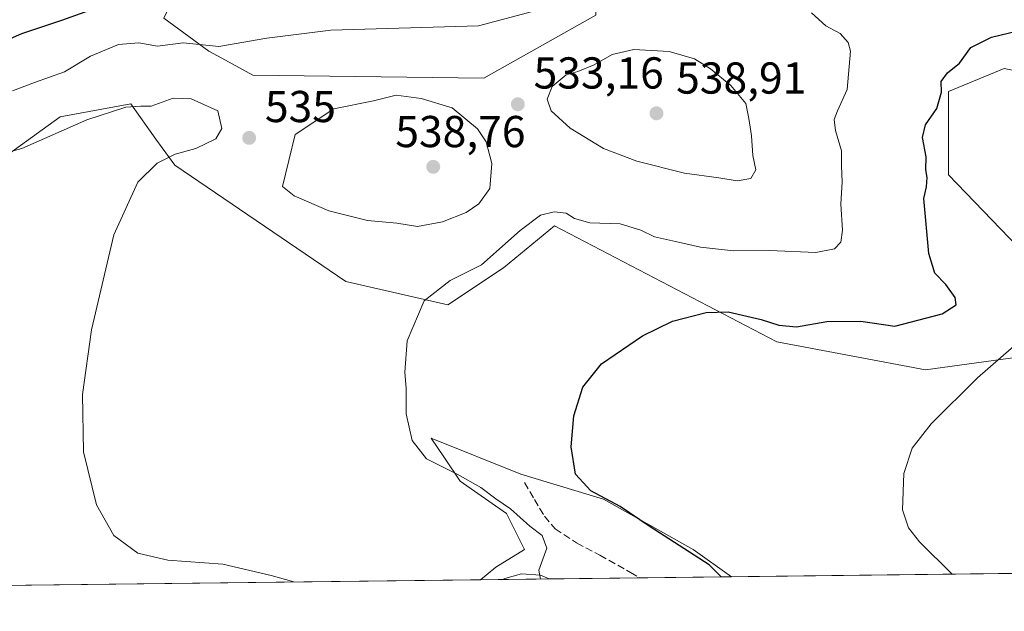
# Model space of a CAD drawing. Units: metres. Extents: x 580267 to 583710, y 4719643 to 4721997.
# Drawn here: x 580788 to 581009, y 4719643 to 4719776 of the extents above; entities that cross this region are included whole.
import ezdxf

# ---------------------------------------------------------------- set-up
doc = ezdxf.new("R2010")
doc.units = ezdxf.units.M
doc.header["$MEASUREMENT"] = 0
doc.linetypes.add('DGN Style 3', pattern=[2.307223458686699, 1.648016756204785, -0.6592067024819142])
for name, color, linetype, lineweight in [('Camino Cxs', 7, 'Continuous', 0), ('Comarca CxS', 21, 'Continuous', 0), ('Comunidad Autónoma CxS', 142, 'Continuous', 0), ('Cultivos herbáceos CxS', 92, 'Continuous', 0), ('Curva de nivel maestra', 30, 'Continuous', 30), ('Curva de nivel normal', 30, 'Continuous', 0), ('Matorral CxS', 135, 'Continuous', 0), ('Municipio CxS', 4, 'Continuous', 0), ('Pastizal CxS', 92, 'Continuous', 0), ('Provincia CxS', 1, 'Continuous', 0), ('Punto de cota en terreno', 7, 'Continuous', 0), ('Rótulo de punto de cota en terreno', 7, 'Continuous', 0), ('Senda', 7, 'DGN Style 3', 0)]:
    doc.layers.add(name, color=color, linetype=linetype, lineweight=lineweight)
doc.styles.add('Style-Arial', font='txt')

# ---------------------------------------------------------------- blocks, each defined once
blk = doc.blocks.new('*U9')
at = {"layer": 'Matorral CxS', "color": 135, "linetype": 'Continuous', "lineweight": 0}
blk.add_polyline3d([(580947.7684000004, 4719651.092399999, 523.4015999999974), (580891.6072000006, 4719650.4279, 532.3552999999956), (580895.0295000002, 4719653.2279, 531.7704999999987), (580901.4578999998, 4719657.2455, 531.0338999999949), (580897.4402999999, 4719665.280900001, 529.8975000000064), (580886.9945, 4719672.512900001, 529.4820000000036), (580883.5099, 4719677.7401, 528.4805999999953), (580880.5667000003, 4719682.1555, 528.2813000000025), (580900.6546999998, 4719674.119899999, 526.2195999999967), (580919.1357000005, 4719668.494700001, 524.8135000000038), (580939.2237, 4719657.244899999, 523.8957999999984)], close=True, dxfattribs=at)
blk = doc.blocks.new('*U13')
at = {"layer": 'Matorral CxS', "color": 135, "linetype": 'Continuous', "lineweight": 0}
for points in [[(581017.8775000004, 4719763.274700001, 521.6778999999951), (581008.8953, 4719765.071699999, 522.8849999999948), (580996.4301000005, 4719759.8761, 524.5731999999989), (580996.4299, 4719741.1699, 523.2504999999946), (581023.6142999995, 4719712.988299999, 519.4985000000015)], [(581014.0871000001, 4719700.638699999, 519.8557000000001), (580991.2351000002, 4719697.521700001, 521.3968000000023), (580957.9955000002, 4719703.757300001, 524.5108000000037), (580908.1370999999, 4719729.7393, 529.9253999999928), (580896.7100999998, 4719720.386299999, 530.1016999999993), (580884.2461000001, 4719712.0723, 528.8438000000025), (580861.3932999996, 4719717.2687, 531.4737000000023), (580823.0869000005, 4719743.360500001, 534.9795000000013), (580818.8863000004, 4719749.2139, 535.402700000006), (580813.2244999995, 4719757.101500001, 533.5314000000071), (580797.4071000004, 4719754.182499999, 532.4343999999984), (580775.5440999996, 4719738.4133, 536.3206999999966), (580747.6139000002, 4719737.1117, 537.0994000000064), (580727.3642999995, 4719735.2119, 536.9043999999994), (580719.0541000003, 4719715.4659, 543.229600000006), (580708.6656999998, 4719702.994899999, 545.164300000004), (580633.8771000003, 4719682.210899999, 551.1110000000045), (580582.9782999996, 4719670.7805, 559.911500000002), (580568.7658000002, 4719646.607799999, 565.3837000000058), (580514.1360999999, 4719645.961300001, 536.5328000000009)]]:
    blk.add_polyline3d(points, dxfattribs=at)
blk.add_polyline3d([(581006.6123000003, 4719811.6961, 520.6208000000044), (581007.0170999998, 4719861.852499999, 511.9336000000039), (580992.3195000002, 4719889.060500001, 511.2633999999962), (580980.9155000001, 4719894.324100001, 510.9055999999982), (580958.3743000003, 4719898.132099999, 512.8199000000022), (580929.2528999997, 4719868.167300001, 518.3441000000021), (580891.3136999998, 4719866.777899999, 521.1217000000033), (580863.2676999997, 4719838.7183, 522.6371000000072), (580854.9572999999, 4719813.775900001, 523.0601000000024), (580828.9879000001, 4719794.031300001, 523.597099999999), (580820.6776999999, 4719776.364700001, 526.869200000001), (580830.7335000001, 4719768.9561, 529.6407999999938), (580833.6436999999, 4719767.3555, 530.090400000001), (580840.5641000001, 4719763.548900001, 531.5095000000001), (580892.3497000001, 4719762.853499999, 531.6652999999933), (580917.4341000002, 4719777.005700001, 530.7623000000021), (580917.6322999997, 4719799.401699999, 525.6929999999993), (580923.5135000005, 4719802.3441, 524.4850000000006), (580952.5972999996, 4719788.8333, 526.6472999999969), (580967.1401000004, 4719799.225500001, 524.437300000005), (580967.4395000003, 4719799.372099999, 524.414499999999), (580977.7865000004, 4719804.437899999, 523.4566000000051), (581003.4961000001, 4719798.185900001, 524.068299999999)], close=True, dxfattribs=at)
blk = doc.blocks.new('5PATER')
at = {"layer": 'Pastizal CxS', "linetype": 'Continuous', "lineweight": 0}
h = blk.add_hatch(color=51, dxfattribs=at)
edge = h.paths.add_edge_path()
edge.add_ellipse((0, 0), major_axis=(-0.1095731443231308, -0.1110710700762829), ratio=0.9994222409660322, start_angle=0, end_angle=360)

msp = doc.modelspace()

# ---------------------------------------------------------------- linework, layer by layer
at = {"layer": 'Camino Cxs', "color": 7, "linetype": 'Continuous', "lineweight": 0, "extrusion": (0.0839747073936712, 0.000994353834533512, 0.9964673902233826), "elevation": 54003.95047301272, "flags": 128}
msp.add_lwpolyline([(4712441.667201374, -634454.2441569201), (4712441.667201375, -634443.751256659)], dxfattribs=at)
at = {"layer": 'Camino Cxs', "color": 7, "linetype": 'Continuous', "lineweight": 0}
msp.add_polyline3d([(580896.5250000004, 4719650.486099999, 532.2122999999992), (580897.0352999996, 4719650.690099999, 532.0979999999981), (580900.7401000002, 4719651.7301, 531.4775999999983), (580905.0301000001, 4719651.470100001, 531.1245999999956), (580906.9801000003, 4719650.6099, 531.3310999999958)], dxfattribs=at)
msp.add_polyline3d([(580906.9801000003, 4719650.610099999, 531.3310000000056), (580896.5251000002, 4719650.486099999, 532.2122999999992), (580897.0352999996, 4719650.690099999, 532.0979999999981), (580900.7401000002, 4719651.7301, 531.4775999999983), (580905.0301000001, 4719651.470100001, 531.1245999999956)], close=True, dxfattribs=at)
at = {"layer": 'Comarca CxS', "color": 21, "linetype": 'Continuous', "lineweight": 0, "flags": 128}
msp.add_lwpolyline([(583710.21000063, 4719683.779982769), (580293.4500006052, 4719643.349982771), (580276.1394428005, 4721138.677076832), (580266.6700006055, 4721956.669982747), (581759.1800729347, 4721974.314517966), (583682.3200006316, 4721997.049982748), (583702.4099488826, 4720330.73680273)], close=True, dxfattribs=at)
at = {"layer": 'Comunidad Autónoma CxS', "color": 142, "linetype": 'Continuous', "lineweight": 0, "flags": 128}
msp.add_lwpolyline([(583710.21000063, 4719683.779982769), (580293.4500006052, 4719643.349982771), (580276.1394428005, 4721138.677076832), (580266.6700006055, 4721956.669982747), (581759.1800729347, 4721974.314517966), (583682.3200006316, 4721997.049982748), (583702.4099488826, 4720330.73680273)], close=True, dxfattribs=at)
at = {"layer": 'Cultivos herbáceos CxS', "color": 92, "linetype": 'Continuous', "lineweight": 0, "extrusion": (0.04776388862715009, 0.0005651806148406612, 0.9988584942393421), "elevation": 30938.58394834349, "flags": 128}
msp.add_lwpolyline([(4712446.957216027, -636123.6999663447), (4712446.957216027, -635998.0322291683)], dxfattribs=at)
at = {"layer": 'Cultivos herbáceos CxS', "color": 92, "linetype": 'Continuous', "lineweight": 0, "extrusion": (0.08300755691990372, 0.000982260634228227, 0.9965484336740665), "elevation": 53384.83781196605, "flags": 128}
msp.add_lwpolyline([(4712446.58386755, -634454.6930877444), (4712446.583867549, -634322.0915537353)], dxfattribs=at)
at = {"layer": 'Cultivos herbáceos CxS', "color": 92, "linetype": 'Continuous', "lineweight": 0}
msp.add_polyline3d([(581006.6123000003, 4719811.6961, 520.6208000000044), (581003.4961000001, 4719798.185900001, 524.068299999999), (580977.7865000004, 4719804.437899999, 523.4566000000051), (580967.4395000003, 4719799.372099999, 524.414499999999), (580967.1401000004, 4719799.225500001, 524.437300000005), (580952.5972999996, 4719788.8333, 526.6472999999969), (580923.5135000005, 4719802.3441, 524.4850000000006), (580917.6322999997, 4719799.401699999, 525.6929999999993), (580917.4341000002, 4719777.005700001, 530.7623000000021), (580892.3497000001, 4719762.853499999, 531.6652999999933), (580840.5641000001, 4719763.548900001, 531.5095000000001), (580833.6436999999, 4719767.3555, 530.090400000001), (580830.7335000001, 4719768.9561, 529.6407999999938), (580820.6776999999, 4719776.364700001, 526.869200000001), (580828.9879000001, 4719794.031300001, 523.597099999999), (580854.9572999999, 4719813.775900001, 523.0601000000024), (580863.2676999997, 4719838.7183, 522.6371000000072), (580891.3136999998, 4719866.777899999, 521.1217000000033), (580929.2528999997, 4719868.167300001, 518.3441000000021), (580958.3743000003, 4719898.132099999, 512.8199000000022), (580980.9155000001, 4719894.324100001, 510.9055999999982), (580992.3195000002, 4719889.060500001, 511.2633999999962), (581007.0170999998, 4719861.852499999, 511.9336000000039)], close=True, dxfattribs=at)
for points in [[(580892.3497000001, 4719762.853499999, 531.6652999999933), (580917.4341000002, 4719777.005700001, 530.7623000000021), (580917.6322999997, 4719799.401699999, 525.6929999999993), (580923.5135000005, 4719802.3441, 524.4850000000006), (580952.5972999996, 4719788.8333, 526.6472999999969), (580967.1401000004, 4719799.225500001, 524.437300000005), (580967.4395000003, 4719799.372099999, 524.414499999999), (580977.7865000004, 4719804.437899999, 523.4566000000051), (581003.4961000001, 4719798.185900001, 524.068299999999), (581006.6123000003, 4719811.6961, 520.6208000000044), (581007.0170999998, 4719861.852499999, 511.9336000000039), (580992.3195000002, 4719889.060500001, 511.2633999999962), (580980.9155000001, 4719894.324100001, 510.9055999999982), (580958.3743000003, 4719898.132099999, 512.8199000000022), (580929.2528999997, 4719868.167300001, 518.3441000000021), (580891.3136999998, 4719866.777899999, 521.1217000000033), (580863.2676999997, 4719838.7183, 522.6371000000072), (580854.9572999999, 4719813.775900001, 523.0601000000024), (580828.9879000001, 4719794.031300001, 523.597099999999), (580820.6776999999, 4719776.364700001, 526.869200000001), (580830.7335000001, 4719768.9561, 529.6407999999938), (580833.6436999999, 4719767.3555, 530.090400000001), (580840.5641000001, 4719763.548900001, 531.5095000000001), (580892.3497000001, 4719762.853499999, 531.6652999999933)], [(581061.0423999997, 4719736.2916, 512.3365000000049), (581052.5213000001, 4719735.972899999, 516.4814000000042), (581024.4760999996, 4719761.9549, 520.917100000006), (581017.8775000004, 4719763.274700001, 521.6778999999951), (581008.8953, 4719765.071699999, 522.8849999999948), (580996.4301000005, 4719759.8761, 524.5731999999989), (580996.4299, 4719741.1699, 523.2504999999946), (581023.6142999995, 4719712.988299999, 519.4985000000015), (581014.0871000001, 4719700.638699999, 519.8557000000001), (580991.2351000002, 4719697.521700001, 521.3968000000023), (580957.9955000002, 4719703.757300001, 524.5108000000037), (580908.1370999999, 4719729.7393, 529.9253999999928), (580896.7100999998, 4719720.386299999, 530.1016999999993), (580884.2461000001, 4719712.0723, 528.8438000000025), (580861.3932999996, 4719717.2687, 531.4737000000023), (580823.0869000005, 4719743.360500001, 534.9795000000013), (580818.8863000004, 4719749.2139, 535.402700000006), (580813.2244999995, 4719757.101500001, 533.5314000000071), (580797.4071000004, 4719754.182499999, 532.4343999999984), (580775.5440999996, 4719738.4133, 536.3206999999966), (580747.6139000002, 4719737.1117, 537.0994000000064), (580727.3642999995, 4719735.2119, 536.9043999999994), (580719.0541000003, 4719715.4659, 543.229600000006), (580708.6656999998, 4719702.994899999, 545.164300000004)], [(581023.6142999995, 4719712.988299999, 519.4985000000015), (580996.4299, 4719741.1699, 523.2504999999946), (580996.4301000005, 4719759.8761, 524.5731999999989), (581008.8953, 4719765.071699999, 522.8849999999948), (581017.8775000004, 4719763.274700001, 521.6778999999951)], [(580775.5440999996, 4719738.4133, 536.3206999999966), (580797.4071000004, 4719754.182499999, 532.4343999999984), (580813.2244999995, 4719757.101500001, 533.5314000000071), (580818.8863000004, 4719749.2139, 535.402700000006), (580823.0869000005, 4719743.360500001, 534.9795000000013), (580861.3932999996, 4719717.2687, 531.4737000000023), (580884.2461000001, 4719712.0723, 528.8438000000025), (580896.7100999998, 4719720.386299999, 530.1016999999993), (580908.1370999999, 4719729.7393, 529.9253999999928), (580957.9955000002, 4719703.757300001, 524.5108000000037), (580991.2351000002, 4719697.521700001, 521.3968000000023), (581014.0871000001, 4719700.638699999, 519.8557000000001)], [(581073.284, 4719652.577600001, 517.3987999999954), (580947.7684000004, 4719651.092399999, 523.4015999999974), (580939.2237, 4719657.244899999, 523.8957999999984), (580919.1357000005, 4719668.494700001, 524.8135000000038), (580900.6546999998, 4719674.119899999, 526.2195999999967), (580880.5667000003, 4719682.1555, 528.2813000000025), (580883.5099, 4719677.7401, 528.4805999999953), (580886.9945, 4719672.512900001, 529.4820000000036), (580897.4402999999, 4719665.280900001, 529.8975000000064), (580901.4578999998, 4719657.2455, 531.0338999999949), (580895.0295000002, 4719653.2279, 531.7704999999987), (580891.6072000006, 4719650.4279, 532.3552999999956), (580759.4726, 4719648.864399999, 543.3631000000023)], [(580947.7682999996, 4719651.092499999, 523.4015000000073), (580939.2237, 4719657.244899999, 523.8957999999984), (580919.1357000005, 4719668.494700001, 524.8135000000038), (580900.6546999998, 4719674.119899999, 526.2195999999967), (580880.5667000003, 4719682.1555, 528.2813000000025), (580883.5099, 4719677.7401, 528.4805999999953), (580886.9945, 4719672.512900001, 529.4820000000036), (580897.4402999999, 4719665.280900001, 529.8975000000064), (580901.4578999998, 4719657.2455, 531.0338999999949), (580895.0295000002, 4719653.2279, 531.7704999999987), (580891.6073000003, 4719650.427999999, 532.3552999999956)]]:
    msp.add_polyline3d(points, dxfattribs=at)
at = {"layer": 'Curva de nivel maestra', "color": 30, "linetype": 'Continuous', "lineweight": 30, "elevation": 525, "flags": 128}
for points in [[(580808.4000000004, 4719779.630100001), (580797.7400000002, 4719775.840100001), (580788.75, 4719772.840100001), (580778.7999999998, 4719768.370100001)], [(580945.4577000003, 4719651.065300001), (580942.8399999999, 4719653.770099999), (580929.4000000004, 4719662.4101), (580922.8499999996, 4719666.860099999), (580916.3300000001, 4719670.340100001), (580912.8300000001, 4719674.0801), (580911.8799999999, 4719680.190099999), (580912.5099999999, 4719687.210100001), (580914.4800000004, 4719693.640100001), (580918.6600000003, 4719698.840100001), (580927.8600000005, 4719705.100099999), (580934.6100000005, 4719708.380100001), (580942.1100000005, 4719710.3101), (580947.0800000001, 4719710.520099999), (580954.4400000004, 4719708.7501), (580958.3899999997, 4719707.530099999), (580962.4000000004, 4719707.1501), (580969.1900000004, 4719708.3301), (580976.7400000002, 4719708.4301), (580984.4000000004, 4719707.300100001), (580994.9600000001, 4719710.040100001), (580998.1500000004, 4719712.030099999), (580997.9000000004, 4719713.690099999), (580995.8099999996, 4719716.640100001), (580993.3600000005, 4719719.140100001), (580992.0199999996, 4719723.5701), (580990.9199999999, 4719735.9001), (580991.5199999996, 4719738.530099999), (580991.6200000001, 4719740.630100001), (580991.3099999996, 4719742.3201), (580991.4100000003, 4719745.2401), (580990.5599999996, 4719749.540100001), (580991.25, 4719752.4301), (580993.7800000003, 4719756.100099999), (580994.8300000001, 4719759.770099999), (580994.79, 4719762.100099999), (580996.1799999997, 4719764.050100001), (580998.8799999999, 4719766.2301), (581001.4100000003, 4719769.720100001), (581006.0800000001, 4719772.0701), (581014.0899999999, 4719774.0101)]]:
    msp.add_lwpolyline(points, dxfattribs=at)
at = {"layer": 'Curva de nivel normal', "color": 30, "linetype": 'Continuous', "lineweight": 0, "flags": 128}
for points, elevation in [([(580910.5599999996, 4719779.7601), (580891.1500000004, 4719774.5801), (580858.0700000003, 4719773.610099999), (580843.7400000002, 4719771.880100001), (580832.9800000004, 4719770.0101), (580824.9900000002, 4719770.780099999), (580819.2400000002, 4719770.040100001), (580815.0700000003, 4719770.800100001), (580810.5300000003, 4719770.390100001), (580804.2199999997, 4719767.840100001), (580798.3799999999, 4719764.2601), (580791.6900000004, 4719761.940099999), (580786.7300000004, 4719760.020099999)], 530), ([(580905.0307999998, 4719650.5869), (580904.6699999999, 4719652.590100001), (580906.4299999997, 4719657.4901), (580905.3899999997, 4719660.3201), (580902.6299999999, 4719662.420100001), (580898.3399999999, 4719666.350099999), (580895.04, 4719668.5801), (580891.6799999997, 4719671.0801), (580886.3899999997, 4719674.0801), (580879.4800000004, 4719677.5001), (580876.2800000003, 4719681.640100001), (580874.9199999999, 4719687.600099999), (580874.9500000002, 4719693.340100001), (580874.6500000004, 4719696.9801), (580875.1600000003, 4719703.9901), (580878.9900000002, 4719712.940099999), (580884.8200000003, 4719717.5001), (580891.79, 4719721.050100001), (580900.4800000004, 4719728.7301), (580905.0199999996, 4719732.140100001), (580908.0899999999, 4719732.940099999), (580910.7999999998, 4719732.620100001), (580912.6299999999, 4719731.440099999), (580916.0499999998, 4719730.450099999), (580922.8799999999, 4719730.2401), (580927.4800000004, 4719728.8201), (580930.54, 4719727.280099999), (580935.25, 4719726.280099999), (580940.8399999999, 4719724.960100001), (580948.2599999999, 4719724.1601), (580956.2800000003, 4719724.2601), (580966.6799999997, 4719723.770099999), (580970.8499999996, 4719724.610099999), (580972.2800000003, 4719726.130100001), (580972.6600000003, 4719728.780099999), (580972.29, 4719734.640100001), (580972.5899999999, 4719739.600099999), (580972.4100000003, 4719743.120100001), (580972.4199999999, 4719746.5601), (580971.1100000005, 4719751.1601), (580970.7800000003, 4719753.640100001), (580971.5199999996, 4719755.540100001), (580973.7400000002, 4719760.300100001), (580974.4299999997, 4719768.950099999), (580973.9299999997, 4719770.880100001), (580972.1600000003, 4719772.890100001), (580968.9699999997, 4719774.610099999), (580965.7100000001, 4719777.540100001)], 530), ([(580925.9199999999, 4719769.300100001), (580921.0800000001, 4719768.190099999), (580917.0800000001, 4719765.860099999), (580913.4100000003, 4719764.380100001), (580910.75, 4719763.6601), (580907.6200000001, 4719761.0001), (580906.5499999998, 4719758.190099999), (580907.4199999999, 4719755.5601), (580911.6399999997, 4719751.6601), (580919.1100000005, 4719747.120100001), (580926.5999999996, 4719744.280099999), (580937.25, 4719741.590100001), (580944.9600000001, 4719740.5601), (580949.0700000003, 4719739.880100001), (580952.0999999996, 4719740.350099999), (580953.2400000002, 4719742.290100001), (580952.5599999996, 4719745.5701), (580952.29, 4719749.960100001), (580951.6900000004, 4719753.860099999), (580950.9900000002, 4719757.190099999), (580947.6600000003, 4719761.2401), (580943.0800000001, 4719764.9801), (580939.5199999996, 4719767.210100001), (580933.8399999999, 4719768.880100001), (580925.9199999999, 4719769.300100001)], 535), ([(580849.7983999997, 4719649.933300001), (580844.7100000001, 4719651.4001), (580833.8799999999, 4719653.9001), (580821.54, 4719654.850099999), (580814.8499999996, 4719656.360099999), (580809.4800000004, 4719660.380100001), (580805.5499999998, 4719667.2601), (580802.6900000004, 4719679.120100001), (580802.4100000003, 4719691.9301), (580804.4699999997, 4719706.4901), (580809.4500000002, 4719727.770099999), (580814.8300000001, 4719739.530099999), (580819.1900000004, 4719743.850099999), (580823.2100000001, 4719745.870100001), (580827.8499999996, 4719747.100099999), (580832.3200000003, 4719749.2401), (580833.6600000003, 4719751.5801), (580832.7400000002, 4719755.5801), (580826.7400000002, 4719758.280099999), (580822.7400000002, 4719758.390100001), (580817.8399999999, 4719756.630100001), (580815.4800000004, 4719756.600099999), (580812.1699999999, 4719756.4001), (580803.4000000004, 4719753.520099999), (580788.8799999999, 4719747.090100001), (580780.3200000003, 4719744.8201)], 535), ([(580872.7300000004, 4719759.090100001), (580867.5899999999, 4719757.8101), (580858.7300000004, 4719755.9901), (580850.0800000001, 4719750.2501), (580847.2599999999, 4719738.610099999), (580849.8099999996, 4719736.530099999), (580857.6399999997, 4719733.130100001), (580866.2699999996, 4719730.960100001), (580872.8200000003, 4719730.360099999), (580877.4800000004, 4719729.640100001), (580883.0700000003, 4719730.700099999), (580888.4000000004, 4719732.780099999), (580891.2400000002, 4719734.700099999), (580893.6600000003, 4719738.120100001), (580894.1200000001, 4719743.7601), (580892.8700000001, 4719748.630100001), (580890.9400000004, 4719751.540100001), (580885.2000000002, 4719756.2301), (580878.2800000003, 4719758.3101), (580872.7300000004, 4719759.090100001)], 535), ([(580997.2257000003, 4719651.677800001), (580989.9000000004, 4719658.9301), (580987.4500000002, 4719662.0601), (580986.0899999999, 4719666.100099999), (580986.4000000004, 4719674.2401), (580988.2800000003, 4719679.9301), (580992.54, 4719685.420100001), (581002.9100000003, 4719695.720100001), (581013.3799999999, 4719704.8101)], 520)]:
    msp.add_lwpolyline(points, dxfattribs=dict(at, elevation=elevation))
at = {"layer": 'Matorral CxS', "color": 135, "linetype": 'Continuous', "lineweight": 0, "extrusion": (0.1152781096230818, 0.0013642657245503, 0.993332319126264), "elevation": 73931.7494093211, "flags": 128}
msp.add_lwpolyline([(4712445.837700702, -632400.2606438362), (4712445.837700703, -632395.309486727)], dxfattribs=at)
at = {"layer": 'Matorral CxS', "color": 135, "linetype": 'Continuous', "lineweight": 0, "extrusion": (0.1819160280216068, 0.002152347926396586, 0.9833117136225145), "elevation": 116355.628384601, "flags": 128}
msp.add_lwpolyline([(4712447.756298675, -625981.3022401205), (4712447.756298675, -625970.6689570929)], dxfattribs=at)
at = {"layer": 'Matorral CxS', "color": 135, "linetype": 'Continuous', "lineweight": 0, "extrusion": (0.1187643390866614, 0.001405087035042712, 0.9929214759948204), "elevation": 76148.65288822216, "flags": 128}
msp.add_lwpolyline([(4712448.178441063, -632150.6954740606), (4712448.178441062, -632130.2294830296)], dxfattribs=at)
at = {"layer": 'Matorral CxS', "color": 135, "linetype": 'Continuous', "lineweight": 0, "extrusion": (0.1925795354860187, 0.002278747129470462, 0.98127872178271), "elevation": 123147.1456120469, "flags": 128}
msp.add_lwpolyline([(4712446.984636823, -624728.1129144236), (4712446.984636824, -624707.2523450026)], dxfattribs=at)
at = {"layer": 'Matorral CxS', "color": 135, "linetype": 'Continuous', "lineweight": 0}
for points in [[(580892.3497000001, 4719762.853499999, 531.6652999999933), (580917.4341000002, 4719777.005700001, 530.7623000000021), (580917.6322999997, 4719799.401699999, 525.6929999999993), (580923.5135000005, 4719802.3441, 524.4850000000006), (580952.5972999996, 4719788.8333, 526.6472999999969), (580967.1401000004, 4719799.225500001, 524.437300000005), (580967.4395000003, 4719799.372099999, 524.414499999999), (580977.7865000004, 4719804.437899999, 523.4566000000051), (581003.4961000001, 4719798.185900001, 524.068299999999), (581006.6123000003, 4719811.6961, 520.6208000000044), (581007.0170999998, 4719861.852499999, 511.9336000000039), (580992.3195000002, 4719889.060500001, 511.2633999999962), (580980.9155000001, 4719894.324100001, 510.9055999999982), (580958.3743000003, 4719898.132099999, 512.8199000000022), (580929.2528999997, 4719868.167300001, 518.3441000000021), (580891.3136999998, 4719866.777899999, 521.1217000000033), (580863.2676999997, 4719838.7183, 522.6371000000072), (580854.9572999999, 4719813.775900001, 523.0601000000024), (580828.9879000001, 4719794.031300001, 523.597099999999), (580820.6776999999, 4719776.364700001, 526.869200000001), (580830.7335000001, 4719768.9561, 529.6407999999938), (580833.6436999999, 4719767.3555, 530.090400000001), (580840.5641000001, 4719763.548900001, 531.5095000000001), (580892.3497000001, 4719762.853499999, 531.6652999999933)], [(581061.0423999997, 4719736.2916, 512.3365000000049), (581052.5213000001, 4719735.972899999, 516.4814000000042), (581024.4760999996, 4719761.9549, 520.917100000006), (581017.8775000004, 4719763.274700001, 521.6778999999951), (581008.8953, 4719765.071699999, 522.8849999999948), (580996.4301000005, 4719759.8761, 524.5731999999989), (580996.4299, 4719741.1699, 523.2504999999946), (581023.6142999995, 4719712.988299999, 519.4985000000015), (581014.0871000001, 4719700.638699999, 519.8557000000001), (580991.2351000002, 4719697.521700001, 521.3968000000023), (580957.9955000002, 4719703.757300001, 524.5108000000037), (580908.1370999999, 4719729.7393, 529.9253999999928), (580896.7100999998, 4719720.386299999, 530.1016999999993), (580884.2461000001, 4719712.0723, 528.8438000000025), (580861.3932999996, 4719717.2687, 531.4737000000023), (580823.0869000005, 4719743.360500001, 534.9795000000013), (580818.8863000004, 4719749.2139, 535.402700000006), (580813.2244999995, 4719757.101500001, 533.5314000000071), (580797.4071000004, 4719754.182499999, 532.4343999999984), (580775.5440999996, 4719738.4133, 536.3206999999966), (580747.6139000002, 4719737.1117, 537.0994000000064), (580727.3642999995, 4719735.2119, 536.9043999999994), (580719.0541000003, 4719715.4659, 543.229600000006), (580708.6656999998, 4719702.994899999, 545.164300000004)], [(580947.7682999996, 4719651.092499999, 523.4015000000073), (580939.2237, 4719657.244899999, 523.8957999999984), (580919.1357000005, 4719668.494700001, 524.8135000000038), (580900.6546999998, 4719674.119899999, 526.2195999999967), (580880.5667000003, 4719682.1555, 528.2813000000025), (580883.5099, 4719677.7401, 528.4805999999953), (580886.9945, 4719672.512900001, 529.4820000000036), (580897.4402999999, 4719665.280900001, 529.8975000000064), (580901.4578999998, 4719657.2455, 531.0338999999949), (580895.0295000002, 4719653.2279, 531.7704999999987), (580891.6073000003, 4719650.427999999, 532.3552999999956)]]:
    msp.add_polyline3d(points, dxfattribs=at)
at = {"layer": 'Municipio CxS', "color": 4, "linetype": 'Continuous', "lineweight": 0, "flags": 128}
msp.add_lwpolyline([(583710.21000063, 4719683.779982769), (580293.4500006052, 4719643.349982771), (580276.1394428005, 4721138.677076832)], dxfattribs=at)
at = {"layer": 'Provincia CxS', "color": 1, "linetype": 'Continuous', "lineweight": 0, "flags": 128}
msp.add_lwpolyline([(583710.21000063, 4719683.779982769), (580293.4500006052, 4719643.349982771), (580276.1394428005, 4721138.677076832), (580266.6700006055, 4721956.669982747), (581759.1800729347, 4721974.314517966), (583682.3200006316, 4721997.049982748), (583702.4099488826, 4720330.73680273)], close=True, dxfattribs=at)
at = {"layer": 'Senda', "color": 7, "linetype": 'DGN Style 3', "lineweight": 0}
msp.add_polyline3d([(580901.4401000004, 4719672.220100001, 526.7353000000003), (580903.6601, 4719668.440099999, 527.9572999999946), (580905.8901000004, 4719664.6601, 529.0988000000071), (580908.2901, 4719661.8201, 529.0690000000031), (580913.1201, 4719658.670100001, 528.4394999999931), (580918.3000999996, 4719655.960100001, 528.5099000000046), (580925.1801000005, 4719652.050100001, 528.1606000000029), (580927.2999, 4719650.850199999, 528.0495999999986)], dxfattribs=at)

# ---------------------------------------------------------------- block references
at = {"layer": 'Matorral CxS', "color": 135, "linetype": 'Continuous', "lineweight": 0}
for name in ['*U13', '*U9']:
    msp.add_blockref(name, (0, 0), dxfattribs=at)
at = {"layer": 'Punto de cota en terreno', "color": 7, "linetype": 'Continuous', "lineweight": 0, "xscale": 10, "yscale": 10, "zscale": 10}
for p in [(580899.9500000002, 4719757.02, 533.1600000000036), (580931, 4719755, 538.9100000000036), (580839.7699999996, 4719749.49, 535), (580881, 4719743, 538.7599999999948)]:
    msp.add_blockref('5PATER', p, dxfattribs=at)

# ---------------------------------------------------------------- texts
at = {"layer": 'Rótulo de punto de cota en terreno', "color": 7, "linetype": 'Continuous', "lineweight": 0, "style": 'Style-Arial'}
for s, p in [('533,16', (580903.4778000005, 4719760.547800001)), ('538,91', (580935.4096999997, 4719759.409700001)), ('535', (580843.2977999998, 4719753.0178)), ('538,76', (580872.5071999999, 4719747.409700001))]:
    msp.add_text(s, height=7.000000000000002, dxfattribs=at).set_placement(p)

doc.saveas('drawing.dxf')
